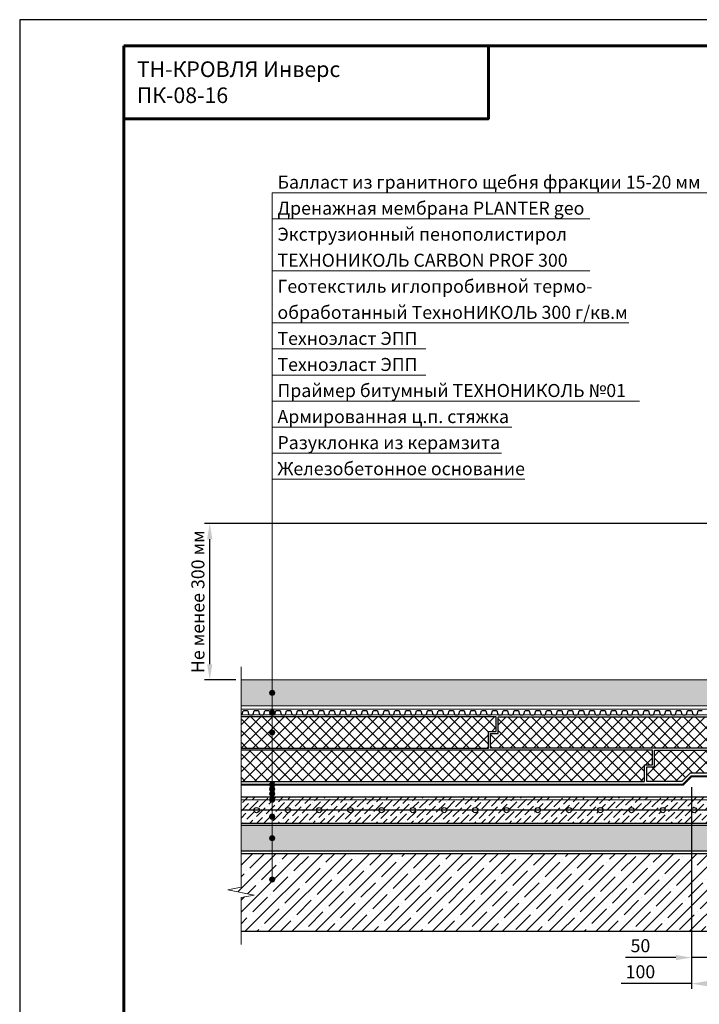
# Model space of a CAD drawing. Units: millimetres. Extents: x -27848 to 2600, y 500 to 66470.
# Drawn here: x 500 to 1805, y 61080 to 62970 of the extents above; entities that cross this region are included whole.
import ezdxf
from ezdxf.enums import TextEntityAlignment as Align

# ---------------------------------------------------------------- set-up
doc = ezdxf.new("R2010")
doc.units = ezdxf.units.MM
doc.linetypes.add('HIDDEN', pattern=[0.375, 0.25, -0.125])
doc.linetypes.add('осевая2', pattern=[28.575, 19.05, -3.175, 3.175, -3.175])
doc.layers.get('Defpoints').update_dxf_attribs({"color": 254, "lineweight": 25})
for name, color, linetype, lineweight in [('_Выноска', 7, 'Continuous', 15), ('_Размеры', 251, 'Continuous', 15), ('_Рамка', 7, 'Continuous', 25), ('_Рамка_Текст', 250, 'Continuous', 25), ('_Тонкая линия', 7, 'Continuous', 15), ('Арматура', 7, 'Continuous', 25), ('Бетон', 7, 'Continuous', 25), ('Геотекстиль', 252, 'осевая2', 25), ('Дренаж', 34, 'Continuous', 25), ('Железобетон', 7, 'Continuous', 25), ('Пенополистирол', 252, 'Continuous', 25), ('Праймер', 6, 'HIDDEN', 25), ('Разуклонка', 7, 'Continuous', 25), ('Штрих Бетон неармированный', 7, 'Continuous', 15), ('Штрих Дренаж', 34, 'Continuous', 15), ('Штрих Железобетон', 7, 'Continuous', 15), ('Штрих Керамзитобетон', 7, 'Continuous', 15), ('Штрих Пенополистирол', 252, 'Continuous', 15)]:
    doc.layers.add(name, color=color, linetype=linetype, lineweight=lineweight)
doc.layers.add('_Лист', color=7, linetype='Continuous', lineweight=25, plot=False)
doc.layers.add('_Текст', color=7, linetype='Continuous')
doc.styles.add('Arial', font='ariali.ttf')
doc.dimstyles.new('М 1', dxfattribs={"dimtxt": 25, "dimasz": 30, "dimexe": 10, "dimexo": 10, "dimgap": 10, "dimtad": 1, "dimdec": 0, "dimzin": 0, "dimdsep": 46, "dimtxsty": 'Arial', "dimcen": 0, "dimdle": 10, "dimadec": 0, "dimazin": 0, "dimtfac": 1, "dimtdec": 0, "dimtofl": 0, "dimtmove": 0, "dimatfit": 3, "dimldrblk": 'NONE', "dimfxl": 0.18, "dimtolj": 1, "dimtzin": 0, "dimarcsym": 0})

# ---------------------------------------------------------------- blocks, each defined once
blk = doc.blocks.new('*D40')
at = {"layer": '_Размеры', "color": 0, "lineweight": -2}
for p, q in [((1952, 62003), (855, 62003)), ((865, 61733), (865, 61973)), ((915, 61703), (855, 61703))]:
    blk.add_line(p, q, dxfattribs=at)
at = {"layer": '_Размеры', "color": 0}
for points in [[(860, 61973), (870, 61973), (865, 62003)], [(860, 61733), (870, 61733), (865, 61703)]]:
    blk.add_solid(points, dxfattribs=at)
at = {"layer": 'Defpoints', "color": 0}
for p in [(865, 62003), (1962, 62003), (925, 61703)]:
    blk.add_point(p, dxfattribs=at)
at = {"layer": '_Размеры', "color": 0, "insert": (842.2, 61853), "char_height": 25, "attachment_point": 5, "rotation": 90, "style": 'Arial'}
blk.add_mtext('\\A1;Не менее 300 мм', dxfattribs=at)
blk = doc.blocks.new('_None')
blk = doc.blocks.new('*D55')
at = {"layer": '_Размеры', "color": 0, "lineweight": -2}
for p, q in [((1790, 61497), (1790, 61160)), ((1840, 61488), (1840, 61160)), ((1760, 61170), (1663.6, 61170)), ((1840, 61170), (1790, 61170)), ((1870, 61170), (1900, 61170))]:
    blk.add_line(p, q, dxfattribs=at)
at = {"layer": '_Размеры', "color": 0}
for points in [[(1760, 61175), (1760, 61165), (1790, 61170)], [(1870, 61175), (1870, 61165), (1840, 61170)]]:
    blk.add_solid(points, dxfattribs=at)
at = {"layer": 'Defpoints', "color": 0}
for p in [(1790, 61507), (1840, 61498), (1790, 61170)]:
    blk.add_point(p, dxfattribs=at)
at = {"layer": '_Размеры', "color": 0, "insert": (1692, 61192.8), "char_height": 25, "attachment_point": 5, "style": 'Arial'}
blk.add_mtext('\\A1;50', dxfattribs=at)
blk = doc.blocks.new('*D56')
at = {"layer": '_Размеры', "color": 0, "lineweight": -2}
for p, q in [((1790, 61497), (1790, 61110)), ((1890, 61485), (1890, 61110)), ((1790, 61120), (1655.3, 61120)), ((1860, 61120), (1820, 61120))]:
    blk.add_line(p, q, dxfattribs=at)
at = {"layer": '_Размеры', "color": 0}
for points in [[(1820, 61125), (1820, 61115), (1790, 61120)], [(1860, 61125), (1860, 61115), (1890, 61120)]]:
    blk.add_solid(points, dxfattribs=at)
at = {"layer": 'Defpoints', "color": 0}
for p in [(1790, 61507), (1890, 61495), (1790, 61120)]:
    blk.add_point(p, dxfattribs=at)
at = {"layer": '_Размеры', "color": 0, "insert": (1692, 61142.8), "char_height": 25, "attachment_point": 5, "style": 'Arial'}
blk.add_mtext('\\A1;100', dxfattribs=at)

msp = doc.modelspace()

# ---------------------------------------------------------------- hatches: boundary and pattern name
at = {"layer": '_Выноска'}
for points in [[(990, 61678, -1), (980, 61678, -1)], [(990, 61640, -1), (980, 61640, -1)], [(990, 61602, -1), (980, 61602, -1)], [(990, 61502, -1), (980, 61502, -1)], [(990, 61493.5, -1), (980, 61493.5, -1)], [(990, 61484.5, -1), (980, 61484.5, -1)], [(990, 61473, -1), (980, 61473, -1)], [(990, 61440.5, -1), (980, 61440.5, -1)], [(990, 61399, -1), (980, 61399, -1)], [(990, 61320, -1), (980, 61320, -1)]]:
    msp.add_hatch(color=256, dxfattribs=at).paths.add_polyline_path(points)
at = {"layer": 'Штрих Бетон неармированный'}
h = msp.add_hatch(dxfattribs=at)
h.set_pattern_fill('ANSI36', color=256, scale=3, style=0)
h.set_pattern_definition([(45, (0, 10605), (5.051394, 18.5217782), [23.8125, -4.7625, 0, -4.7625])])
h.paths.add_polyline_path([(925, 61478), (925, 61473), (2043, 61473), (2043, 61478)])
h.paths.add_polyline_path([(1490, 61453, -1), (1500, 61453), (1550, 61453, -1), (1560, 61453), (1610, 61453, -1), (1620, 61453), (1670, 61453, -1), (1680, 61453), (1730, 61453, -1), (1740, 61453), (1790, 61453, -1), (1800, 61453), (1850, 61453, -1), (1860, 61453), (1910, 61453, -1), (1920, 61453), (1970, 61453, -1), (1980, 61453), (2043, 61453), (2043, 61473), (925, 61473), (925, 61453), (950, 61453, -1), (960, 61453), (1010, 61453, -1), (1020, 61453), (1070, 61453, -1), (1080, 61453), (1130, 61453, -1), (1140, 61453), (1190, 61453, -1), (1200, 61453), (1250, 61453, -1), (1260, 61453), (1310, 61453, -1), (1320, 61453), (1370, 61453, -1), (1380, 61453), (1430, 61453, -1), (1440, 61453)])
h.paths.add_polyline_path([(2043, 61428), (2043, 61453), (1980, 61453, -1), (1970, 61453), (1920, 61453, -1), (1910, 61453), (1860, 61453, -1), (1850, 61453), (1800, 61453, -1), (1790, 61453), (1740, 61453, -1), (1730, 61453), (1680, 61453, -1), (1670, 61453), (1620, 61453, -1), (1610, 61453), (1560, 61453, -1), (1550, 61453), (1500, 61453, -1), (1490, 61453), (1440, 61453, -1), (1430, 61453), (1380, 61453, -1), (1370, 61453), (1320, 61453, -1), (1310, 61453), (1260, 61453, -1), (1250, 61453), (1200, 61453, -1), (1190, 61453), (1140, 61453, -1), (1130, 61453), (1080, 61453, -1), (1070, 61453), (1020, 61453, -1), (1010, 61453), (960, 61453, -1), (950, 61453), (925, 61453), (925, 61428)])
at = {"layer": 'Штрих Дренаж', "lineweight": 25}
h = msp.add_hatch(dxfattribs=at)
h.set_pattern_fill('GRAVEL', color=256, scale=2.4, angle=45, style=0)
h.set_pattern_definition([(266.9872, (3149.0695, 45204.141), (-43.1054131, -732.7896692), [8.2013, -811.932]), (310.0303, (3148.6384, 45195.951), (-474.15866414, 560.3685145), [14.07372, -1393.296]), (2.4896, (3157.6905, 45185.1747), (-905.2099665, -43.1060062), [9.92357, -982.4328]), (227.7263, (3163.7252, 45157.5873), (818.999268, 905.2093524), [12.81612, -1268.7936]), (202.1663, (3155.1042, 45148.1042), (732.78980546, 301.7362879), [12.56722, -1244.1552]), (137.7263, (3143.4658, 45143.3626), (905.2093524, -818.999268), [12.81612, -1268.7936]), (97.3058, (3133.9826, 45151.9837), (129.31642644, -991.42024553), [16.94866, -1677.9144]), (62.7447, (3131.8274, 45168.7947), (646.57811218, 1250.05253064), [16.00128, -1584.1272]), (13.5704, (3139.1553, 45183.0194), (905.2092467, 215.5253989), [12.85951, -1273.092]), (319.7636, (3151.656, 45186.037), (-517.2619756, 431.0523259), [14.68111, -719.3736]), (272.6026, (3162.8631, 45176.5536), (43.10586182, -991.41967446), [18.98587, -1879.6032]), (356.1859, (3120.62, 45199.8305), (560.367392, -43.105435), [6.48012, -641.5344]), (323.5308, (3127.0858, 45199.3994), (-646.57780255, 474.1564506), [12.32837, -1220.5104]), (270, (3137, 45192.07), (-43.1052, -43.1052), [8.62102, -77.58936]), (291.8014, (3145.19, 45194.227), (-129.316037, 301.7377104), [4.64258, -459.6144]), (203.1986, (3146.914, 45189.916), (172.421031, 86.210512), [6.56558, -321.7152]), (104.0362, (3140.879, 45187.33), (-43.1050257, 215.5260776), [10.66368, -344.7912]), (333.4349, (3138.293, 45197.675), (-129.315663, 43.105333), [7.71089, -185.0616]), (118.6105, (3171.9152, 45164.9152), (-301.7371125, 560.3679508), [10.80211, -1069.4112]), (64.6538, (3166.7426, 45174.3984), (-301.7364156, -646.5772897), [9.06238, -897.1728]), (201.8014, (3146.914, 45206.296), (301.7377104, 129.316037), [9.28512, -454.9728]), (151.3895, (3138.293, 45202.8478), (560.3679508, -301.7371125), [10.80211, -1069.4112]), (155.556, (3145.19, 45138.19), (301.7367686, -129.3160603), [10.41684, -510.4248]), (200.2249, (3135.707, 45142.5005), (689.6829477, 258.6316584), [8.72813, -864.0864]), (68.1986, (3103.378, 45163.622), (129.316037, 301.7377104), [9.28512, -454.9728]), (117.646, (3106.8263, 45172.243), (387.9473547, -732.78866965), [10.2188, -1011.6576]), (65.556, (3124.4995, 45142.5005), (-129.3160603, -301.7367686), [5.20843, -515.6352]), (33.6901, (3105.964, 45161.036), (215.525382, 129.315349), [3.10836, -307.728]), (329.0362, (3108.55, 45162.76), (-172.420934, 86.210624), [12.56722, -238.7772]), (308.991, (3119.327, 45156.2942), (-387.94652945, 474.1567869), [11.6464, -1152.9936]), (191.3099, (3137, 45183.45), (129.31562, 43.105131), [8.79178, -211.00272]), (141.8428, (3128.379, 45181.7263), (-819.0000474, 646.57835765), [15.34937, -1519.584]), (74.0546, (3116.3095, 45191.2094), (-129.3153699, -474.1564027), [6.2762, -621.3456]), (45, (3118.034, 45197.244), (86.21046, 7e-15), [3.6576, -57.3024]), (14.7436, (3121.482, 45156.7252), (-474.1570056, -129.3159014), [8.4688, -838.4136]), (86.9872, (3129.672, 45158.8805), (43.1054131, 732.7896692), [16.40263, -803.7312]), (135, (3130.534, 45175.26), (-7e-15, 86.21046), [15.8496, -45.1104]), (169.6952, (3119.327, 45186.468), (732.7881813, -129.3149126), [9.63864, -954.2232]), (240.9454, (3109.844, 45188.192), (-129.315989, -215.5266676), [8.8759, -434.9208]), (287.354, (3105.5332, 45180.433), (387.94650566, -1250.0516355), [14.45148, -1430.7]), (319.5739, (3109.8437, 45166.6394), (603.47313185, -517.26309018), [15.2887, -1513.5792]), (319.5739, (3109.8437, 45166.6394), (603.47313185, -517.26309018), [15.2887, -1513.5792])])
h.paths.add_polyline_path([(925, 61703), (925, 61653), (1920, 61653), (1920, 61703)])
at = {"layer": 'Штрих Железобетон'}
h = msp.add_hatch(dxfattribs=at)
h.set_pattern_fill('ANSI35', color=256, scale=5, style=0)
h.set_pattern_definition([(45, (190, -24835), (-22.45064, 22.45064), []), (45, (212.45, -24835), (-22.45064, 22.45064), [39.6875, -7.9375, 0, -7.9375])])
h.paths.add_polyline_path([(2043, 61220), (2043, 61370), (925, 61370), (925, 61305), (900, 61300), (950, 61290), (925, 61285), (925, 61220)])
at = {"layer": 'Штрих Керамзитобетон'}
h = msp.add_hatch(dxfattribs=at)
h.set_pattern_fill('GRAVEL', color=256, scale=2, style=0)
h.set_pattern_definition([(228.0128, (226.576, -24784.2), (-406.40034532, -457.20056179), [6.83442, -676.61]), (184.9697, (222.004, -24789.28), (609.600986124, 50.79964151), [11.7281, -1161.08]), (132.5104, (210.32, -24790.296), (507.99963037, -558.80054585), [8.26964, -818.694]), (267.2737, (190.508, -24802.996), (50.799779417, 1015.99967307), [10.6801, -1057.328]), (292.8337, (190, -24813.664), (-254.00072111, 609.6003466), [10.47268, -1036.796]), (357.2737, (194.064, -24823.316), (-1015.99967307, 50.799779417), [10.6801, -1057.328]), (37.6942, (204.732, -24823.824), (-660.400417225, -507.99954714), [14.12388, -1398.262]), (72.2553, (215.908, -24815.188), (355.60071131, 1117.60032412), [13.3344, -1320.106]), (121.4296, (219.972, -24802.488), (-406.400104705, 660.3992232), [10.71626, -1060.91]), (175.2364, (214.384, -24793.344), (558.79956106, -50.79952325), [12.23426, -599.478]), (222.3974, (202.192, -24792.328), (-609.600018345, -558.799273013), [15.82156, -1566.336]), (138.8141, (240.8, -24803.504), (-355.59977348, 304.79953114), [5.4001, -534.612]), (171.4692, (236.736, -24799.948), (660.39899191, -101.600256), [10.27364, -1017.092]), (225, (226.576, -24798.424), (-1e-14, -50.799965), [7.18418, -64.6578]), (203.1986, (223.02, -24792.328), (254.0008565, 101.6004455), [3.86882, -383.012]), (291.8014, (219.464, -24793.852), (-50.8000356, 152.4000982), [5.47132, -268.096]), (30.9638, (221.496, -24798.932), (152.3998391, 101.6000792), [8.8864, -287.326]), (161.5651, (229.116, -24794.36), (101.6000464, -50.7999244), [6.42574, -154.218]), (16.3895, (190, -24793.852), (508.00028028, 152.399683), [9.00176, -891.176]), (70.3462, (198.636, -24791.312), (-203.19943377, -558.79920977), [7.55198, -747.644]), (293.1986, (229.116, -24784.2), (-101.6004455, 254.0008565), [7.7376, -379.144]), (343.6105, (232.164, -24791.312), (-508.00028028, 152.399683), [9.00176, -891.176]), (339.444, (190, -24825.348), (-254.0003153, 101.59987672), [8.6807, -425.354]), (294.7751, (198.128, -24828.396), (-253.99940807, 558.79974052), [7.27344, -720.072]), (66.8014, (229.624, -24835), (101.6004455, 254.0008565), [7.7376, -379.144]), (17.354, (232.672, -24827.888), (-660.40003564, -203.19969351), [8.51566, -843.048]), (69.444, (204.732, -24835), (-101.59987672, -254.0003153), [4.34036, -429.696]), (101.3099, (226.576, -24835), (-50.7997493, 203.1993492), [2.5903, -256.44]), (165.9638, (226.068, -24832.46), (152.4001071, -50.799912), [10.47268, -198.981]), (186.009, (215.908, -24829.92), (507.99925089, 50.79988137), [9.70534, -960.828]), (303.6901, (221.496, -24803.504), (-50.8000174, 101.599902), [7.32648, -175.8356]), (353.1572, (225.56, -24809.6), (863.600357133, -101.600455033), [12.79114, -1266.32]), (60.9454, (238.26, -24811.124), (-203.19952732, -355.59915222), [5.23016, -517.788]), (90, (240.8, -24806.55), (-50.8, 50.8), [3.048, -47.752]), (120.2564, (214.892, -24828.396), (203.19956934, -355.59982065), [7.05734, -698.678]), (48.0128, (211.336, -24822.3), (406.40034532, 457.20056179), [13.66886, -669.776]), (0, (220.48, -24812.14), (50.8, 50.8), [13.208, -37.592]), (325.3048, (233.688, -24812.14), (-507.99911982, 355.60003381), [8.0322, -795.186]), (254.0546, (240.292, -24816.712), (-50.8001296, -203.20048406), [7.39658, -362.434]), (207.646, (238.26, -24823.824), (-965.19966098, -508.000319494), [12.0429, -1192.25]), (175.4261, (227.592, -24829.412), (-660.400152095, 50.799754224), [12.74058, -1261.316]), (175.4261, (227.592, -24829.412), (-660.400152095, 50.799754224), [12.74058, -1261.316])])
h.paths.add_polyline_path([(925, 61424), (925, 61374), (2043, 61374), (2043, 61424)])
at = {"layer": 'Штрих Пенополистирол'}
h = msp.add_hatch(dxfattribs=at)
h.set_pattern_fill('ANSI37', color=256, scale=5, style=0)
h.set_pattern_definition([(45, (190, -24835), (-11.2253202, 11.2253202), []), (135, (190, -24835), (-11.2253202, -11.2253202), [])])
h.paths.add_polyline_path([(925, 61632), (925, 61572), (1400, 61572), (1400, 61604), (1415, 61604), (1415, 61632)])
h.paths.add_polyline_path([(1932, 61572), (1932, 61632), (1419, 61632), (1419, 61600), (1404, 61600), (1404, 61572)])
h.paths.add_polyline_path([(925, 61568), (925, 61508), (1700, 61508), (1700, 61540), (1715, 61540), (1715, 61568)])
h.paths.add_polyline_path([(1829.2, 61533), (1856.8, 61533), (1871.8, 61548), (1932, 61548), (1932, 61568), (1719, 61568), (1719, 61536), (1704, 61536), (1704, 61508), (1771.5, 61508), (1787.5, 61524), (1820.2, 61524)])

# ---------------------------------------------------------------- linework, layer by layer
at = {"layer": '_Выноска'}
for points in [[(985, 61320), (985, 62638)], [(985, 62638), (1825, 62638)], [(985, 62588), (1595, 62588)], [(985, 62488), (1595, 62488)], [(985, 62388), (1670, 62388)], [(985, 62338), (1280, 62338)], [(985, 62288), (1280, 62288)], [(985, 62238), (1690, 62238)], [(985, 62188), (1445, 62188)], [(985, 62138), (1425, 62138)], [(985, 62088), (1470, 62088)]]:
    msp.add_lwpolyline(points, dxfattribs=at)
for centre in [(985, 61678), (985, 61640), (985, 61602), (985, 61502), (985, 61493.5), (985, 61484.5), (985, 61473), (985, 61440.5), (985, 61399), (985, 61320)]:
    msp.add_circle(centre, 5, dxfattribs=at)
at = {"layer": '_Лист'}
msp.add_lwpolyline([(500, 60000), (2600, 60000), (2600, 62970), (500, 62970)], close=True, dxfattribs=at)
at = {"layer": '_Рамка', "lineweight": 60}
for points in [[(700, 62920), (700, 60050), (2550, 60050), (2550, 62920), (700, 62920)], [(700, 62780), (1400, 62780), (1400, 62920)]]:
    msp.add_lwpolyline(points, dxfattribs=at)
at = {"layer": '_Тонкая линия'}
msp.add_lwpolyline([(925, 61195), (925, 61285), (950, 61290), (900, 61300), (925, 61305), (925, 61728)], dxfattribs=at)
at = {"layer": 'Арматура', "ltscale": 5}
msp.add_lwpolyline([(2043, 61453), (925, 61453)], dxfattribs=at)
at = {"layer": 'Арматура', "ltscale": 100}
for centre in [(955, 61453), (1015, 61453), (1075, 61453), (1135, 61453), (1195, 61453), (1255, 61453), (1315, 61453), (1375, 61453), (1435, 61453), (1495, 61453), (1555, 61453), (1615, 61453), (1675, 61453), (1735, 61453), (1795, 61453)]:
    msp.add_circle(centre, 5, dxfattribs=at)
at = {"layer": 'Бетон'}
msp.add_lwpolyline([(925, 61428), (2043, 61428), (2043, 61478), (925, 61478)], dxfattribs=at)
at = {"layer": 'Геотекстиль', "ltscale": 2.5, "const_width": 4}
msp.add_lwpolyline([(925, 61502), (1774, 61502), (1790, 61518), (1822.7, 61518), (1831.7, 61527), (1859.3, 61527), (1874.3, 61542), (1938, 61542), (1938, 62027), (2043, 62027)], dxfattribs=at)
at = {"layer": 'Геотекстиль', "ltscale": 1.25, "const_width": 2}
msp.add_lwpolyline([(925, 61647), (1932, 61647)], dxfattribs=at)
at = {"layer": 'Дренаж', "lineweight": 15}
msp.add_lwpolyline([(925, 61653), (925, 61703), (1920, 61703), (1920, 61653), (925, 61653)], close=True, dxfattribs=at)
at = {"layer": 'Дренаж'}
msp.add_lwpolyline([(925, 61636), (926, 61636, 0.331206), (927.5, 61637.1), (929.4, 61643.4, -0.331206), (930.2, 61644), (937, 61644, -0.331206), (937.8, 61643.4), (939.7, 61637.1, 0.331206), (941.2, 61636), (946.8, 61636, 0.331206), (948.3, 61637.1), (950.2, 61643.4, -0.331206), (951, 61644), (957.8, 61644, -0.331206), (958.6, 61643.4), (960.5, 61637.1, 0.331206), (962, 61636), (967.6, 61636, 0.331206), (969.1, 61637.1), (971, 61643.4, -0.331206), (971.8, 61644), (978.6, 61644, -0.331206), (979.4, 61643.4), (981.3, 61637.1, 0.331206), (982.8, 61636), (988.4, 61636, 0.331206), (989.9, 61637.1), (991.8, 61643.4, -0.331206), (992.6, 61644), (999.4, 61644, -0.331206), (1000.2, 61643.4), (1002.1, 61637.1, 0.331206), (1003.6, 61636), (1009.2, 61636, 0.331206), (1010.7, 61637.1), (1012.6, 61643.4, -0.331206), (1013.4, 61644), (1020.2, 61644, -0.331206), (1021, 61643.4), (1022.9, 61637.1, 0.331206), (1024.4, 61636), (1030, 61636, 0.331206), (1031.5, 61637.1), (1033.4, 61643.4, -0.331206), (1034.2, 61644), (1041, 61644, -0.331206), (1041.8, 61643.4), (1043.7, 61637.1, 0.331206), (1045.2, 61636), (1050.8, 61636, 0.331206), (1052.3, 61637.1), (1054.2, 61643.4, -0.331206), (1055, 61644), (1061.8, 61644, -0.331206), (1062.6, 61643.4), (1064.5, 61637.1, 0.331206), (1066, 61636), (1071.6, 61636, 0.331206), (1073.1, 61637.1), (1075, 61643.4, -0.331206), (1075.8, 61644), (1082.6, 61644, -0.331206), (1083.4, 61643.4), (1085.3, 61637.1, 0.331206), (1086.8, 61636), (1092.4, 61636, 0.331206), (1093.9, 61637.1), (1095.8, 61643.4, -0.331206), (1096.6, 61644), (1103.4, 61644, -0.331206), (1104.2, 61643.4), (1106.1, 61637.1, 0.331206), (1107.6, 61636), (1113.2, 61636, 0.331206), (1114.7, 61637.1), (1116.6, 61643.4, -0.331206), (1117.4, 61644), (1124.2, 61644, -0.331206), (1125, 61643.4), (1126.9, 61637.1, 0.331206), (1128.4, 61636), (1134, 61636, 0.331206), (1135.5, 61637.1), (1137.4, 61643.4, -0.331206), (1138.2, 61644), (1145, 61644, -0.331206), (1145.8, 61643.4), (1147.7, 61637.1, 0.331206), (1149.2, 61636), (1154.8, 61636, 0.331206), (1156.3, 61637.1), (1158.2, 61643.4, -0.331206), (1159, 61644), (1165.8, 61644, -0.331206), (1166.6, 61643.4), (1168.5, 61637.1, 0.331206), (1170, 61636), (1175.6, 61636, 0.331206), (1177.1, 61637.1), (1179, 61643.4, -0.331206), (1179.8, 61644), (1186.6, 61644, -0.331206), (1187.4, 61643.4), (1189.3, 61637.1, 0.331206), (1190.8, 61636), (1196.4, 61636, 0.331206), (1197.9, 61637.1), (1199.8, 61643.4, -0.331206), (1200.6, 61644), (1207.4, 61644, -0.331206), (1208.2, 61643.4), (1210.1, 61637.1, 0.331206), (1211.6, 61636), (1217.2, 61636, 0.331206), (1218.7, 61637.1), (1220.6, 61643.4, -0.331206), (1221.4, 61644), (1228.2, 61644, -0.331206), (1229, 61643.4), (1230.9, 61637.1, 0.331206), (1232.4, 61636), (1238, 61636, 0.331206), (1239.5, 61637.1), (1241.4, 61643.4, -0.331206), (1242.2, 61644), (1249, 61644, -0.331206), (1249.8, 61643.4), (1251.7, 61637.1, 0.331206), (1253.2, 61636), (1258.8, 61636, 0.331206), (1260.3, 61637.1), (1262.2, 61643.4, -0.331206), (1263, 61644), (1269.8, 61644, -0.331206), (1270.6, 61643.4), (1272.5, 61637.1, 0.331206), (1274, 61636), (1279.6, 61636, 0.331206), (1281.1, 61637.1), (1283, 61643.4, -0.331206), (1283.8, 61644), (1290.6, 61644, -0.331206), (1291.4, 61643.4), (1293.3, 61637.1, 0.331206), (1294.8, 61636), (1300.4, 61636, 0.331206), (1301.9, 61637.1), (1303.8, 61643.4, -0.331206), (1304.6, 61644), (1311.4, 61644, -0.331206), (1312.2, 61643.4), (1314.1, 61637.1, 0.331206), (1315.6, 61636), (1321.2, 61636, 0.331206), (1322.7, 61637.1), (1324.6, 61643.4, -0.331206), (1325.4, 61644), (1332.2, 61644, -0.331206), (1333, 61643.4), (1334.9, 61637.1, 0.331206), (1336.4, 61636), (1342, 61636, 0.331206), (1343.5, 61637.1), (1345.4, 61643.4, -0.331206), (1346.2, 61644), (1353, 61644, -0.331206), (1353.8, 61643.4), (1355.7, 61637.1, 0.331206), (1357.2, 61636), (1362.8, 61636, 0.331206), (1364.3, 61637.1), (1366.2, 61643.4, -0.331206), (1367, 61644), (1373.8, 61644, -0.331206), (1374.6, 61643.4), (1376.5, 61637.1, 0.331206), (1378, 61636), (1383.6, 61636, 0.331206), (1385.1, 61637.1), (1387, 61643.4, -0.331206), (1387.8, 61644), (1394.6, 61644, -0.331206), (1395.4, 61643.4), (1397.3, 61637.1, 0.331206), (1398.8, 61636), (1404.4, 61636, 0.331206), (1405.9, 61637.1), (1407.8, 61643.4, -0.331206), (1408.6, 61644), (1415.4, 61644, -0.331206), (1416.2, 61643.4), (1418.1, 61637.1, 0.331206), (1419.6, 61636), (1425.2, 61636, 0.331206), (1426.7, 61637.1), (1428.6, 61643.4, -0.331206), (1429.4, 61644), (1436.2, 61644, -0.331206), (1437, 61643.4), (1438.9, 61637.1, 0.331206), (1440.4, 61636), (1446, 61636, 0.331206), (1447.5, 61637.1), (1449.4, 61643.4, -0.331206), (1450.2, 61644), (1457, 61644, -0.331206), (1457.8, 61643.4), (1459.7, 61637.1, 0.331206), (1461.2, 61636), (1466.8, 61636, 0.331206), (1468.3, 61637.1), (1470.2, 61643.4, -0.331206), (1471, 61644), (1477.8, 61644, -0.331206), (1478.6, 61643.4), (1480.5, 61637.1, 0.331206), (1482, 61636), (1487.6, 61636, 0.331206), (1489.1, 61637.1), (1491, 61643.4, -0.331206), (1491.8, 61644), (1498.6, 61644, -0.331206), (1499.4, 61643.4), (1501.3, 61637.1, 0.331206), (1502.8, 61636), (1508.4, 61636, 0.331206), (1509.9, 61637.1), (1511.8, 61643.4, -0.331206), (1512.6, 61644), (1519.4, 61644, -0.331206), (1520.2, 61643.4), (1522.1, 61637.1, 0.331206), (1523.6, 61636), (1529.2, 61636, 0.331206), (1530.7, 61637.1), (1532.6, 61643.4, -0.331206), (1533.4, 61644), (1540.2, 61644, -0.331206), (1541, 61643.4), (1542.9, 61637.1, 0.331206), (1544.4, 61636), (1550, 61636, 0.331206), (1551.5, 61637.1), (1553.4, 61643.4, -0.331206), (1554.2, 61644), (1561, 61644, -0.331206), (1561.8, 61643.4), (1563.7, 61637.1, 0.331206), (1565.2, 61636), (1570.8, 61636, 0.331206), (1572.3, 61637.1), (1574.2, 61643.4, -0.331206), (1575, 61644), (1581.8, 61644, -0.331206), (1582.6, 61643.4), (1584.5, 61637.1, 0.331206), (1586, 61636), (1591.6, 61636, 0.331206), (1593.1, 61637.1), (1595, 61643.4, -0.331206), (1595.8, 61644), (1602.6, 61644, -0.331206), (1603.4, 61643.4), (1605.3, 61637.1, 0.331206), (1606.8, 61636), (1612.4, 61636, 0.331206), (1613.9, 61637.1), (1615.8, 61643.4, -0.331206), (1616.6, 61644), (1623.4, 61644, -0.331206), (1624.2, 61643.4), (1626.1, 61637.1, 0.331206), (1627.6, 61636), (1633.2, 61636, 0.331206), (1634.7, 61637.1), (1636.6, 61643.4, -0.331206), (1637.4, 61644), (1644.2, 61644, -0.331206), (1645, 61643.4), (1646.9, 61637.1, 0.331206), (1648.4, 61636), (1654, 61636, 0.331206), (1655.5, 61637.1), (1657.4, 61643.4, -0.331206), (1658.2, 61644), (1665, 61644, -0.331206), (1665.8, 61643.4), (1667.7, 61637.1, 0.331206), (1669.2, 61636), (1674.8, 61636, 0.331206), (1676.3, 61637.1), (1678.2, 61643.4, -0.331206), (1679, 61644), (1685.8, 61644, -0.331206), (1686.6, 61643.4), (1688.5, 61637.1, 0.331206), (1690, 61636), (1695.6, 61636, 0.331206), (1697.1, 61637.1), (1699, 61643.4, -0.331206), (1699.8, 61644), (1706.6, 61644, -0.331206), (1707.4, 61643.4), (1709.3, 61637.1, 0.331206), (1710.8, 61636), (1716.4, 61636, 0.331206), (1717.9, 61637.1), (1719.8, 61643.4, -0.331206), (1720.6, 61644), (1727.4, 61644, -0.331206), (1728.2, 61643.4), (1730.1, 61637.1, 0.331206), (1731.6, 61636), (1737.2, 61636, 0.331206), (1738.7, 61637.1), (1740.6, 61643.4, -0.331206), (1741.4, 61644), (1748.2, 61644, -0.331206), (1749, 61643.4), (1750.9, 61637.1, 0.331206), (1752.4, 61636), (1758, 61636, 0.331206), (1759.5, 61637.1), (1761.4, 61643.4, -0.331206), (1762.2, 61644), (1769, 61644, -0.331206), (1769.8, 61643.4), (1771.7, 61637.1, 0.331206), (1773.2, 61636), (1778.8, 61636, 0.331206), (1780.3, 61637.1), (1782.2, 61643.4, -0.331206), (1783, 61644), (1789.8, 61644, -0.331206), (1790.6, 61643.4), (1792.5, 61637.1, 0.331206), (1794, 61636), (1799.6, 61636, 0.331206), (1801.1, 61637.1), (1803, 61643.4, -0.331206), (1803.8, 61644), (1810.6, 61644, -0.331206)], format="xyb", dxfattribs=at)
at = {"layer": 'Дренаж', "lineweight": 15}
msp.add_lwpolyline([(925, 61636), (1932, 61636)], dxfattribs=at)
at = {"layer": 'Железобетон'}
msp.add_lwpolyline([(925, 61370), (2043, 61370), (2043, 61220), (925, 61220)], dxfattribs=at)
at = {"layer": 'Пенополистирол'}
for points in [[(925, 61572), (1400, 61572), (1400, 61604), (1415, 61604), (1415, 61632), (925, 61632)], [(925, 61508), (1700, 61508), (1700, 61540), (1715, 61540), (1715, 61568), (925, 61568)], [(1771.5, 61508), (1704, 61508), (1704, 61536), (1719, 61536), (1719, 61568), (1932, 61568), (1932, 61548), (1871.8, 61548), (1856.8, 61533), (1829.2, 61533), (1820.2, 61524), (1787.5, 61524), (1771.5, 61508)]]:
    msp.add_lwpolyline(points, dxfattribs=at)
msp.add_lwpolyline([(1419, 61632), (1932, 61632), (1932, 61572), (1404, 61572), (1404, 61600), (1419, 61600), (1419, 61632)], close=True, dxfattribs=at)
at = {"layer": 'Праймер', "ltscale": 100, "const_width": 2}
msp.add_lwpolyline([(925, 61473), (1890, 61473)], dxfattribs=at)
at = {"layer": 'Разуклонка'}
msp.add_lwpolyline([(925, 61424), (2043, 61424), (2043, 61374), (925, 61374)], dxfattribs=at)

# ---------------------------------------------------------------- texts
at = {"layer": '_Рамка_Текст', "insert": (725, 62850), "char_height": 30, "width": 650, "attachment_point": 4, "style": 'Arial'}
msp.add_mtext('\\pxb0.25,a0.25,ql;ТН-КРОВЛЯ Инверс\\PПК-08-16', dxfattribs=at)
at = {"layer": '_Текст', "style": 'Arial'}
for s, p in [('Балласт из гранитного щебня фракции 15-20 мм', (995, 62638)), ('Дренажная мембрана PLANTER geo', (995, 62588)), ('Экструзионный пенополистирол', (995, 62538)), ('ТЕХНОНИКОЛЬ CARBON PROF 300', (995, 62488)), ('Геотекстиль иглопробивной термо-', (995, 62438)), ('обработанный ТехноНИКОЛЬ 300 г/кв.м', (995, 62388)), ('Техноэласт ЭПП', (995, 62338)), ('Техноэласт ЭПП', (995, 62288)), ('Праймер битумный ТЕХНОНИКОЛЬ №01', (995, 62238)), ('Армированная ц.п. стяжка', (995, 62188)), ('Разуклонка из керамзита', (995, 62138)), ('Железобетонное основание', (995, 62088))]:
    msp.add_text(s, height=25, dxfattribs=at).set_placement(p, align=Align.BOTTOM_LEFT)

# ---------------------------------------------------------------- dimensions: what is measured, and where the dimension line sits
at = {"layer": '_Размеры'}
dim = msp.add_linear_dim(base=(865, 62003), p1=(925, 61703), p2=(1962, 62003), angle=270, text='Не менее 300 мм', dimstyle='М 1', dxfattribs=at)
dim.commit()
dim.dimension.update_dxf_attribs({"geometry": '*D40', "text_midpoint": (865, 61853), "dimtype": 160})
dim = msp.add_linear_dim(base=(1790, 61120), p1=(1890, 61495), p2=(1790, 61507), angle=180, dimstyle='М 1', dxfattribs=at)
dim.commit()
dim.dimension.update_dxf_attribs({"geometry": '*D56', "text_midpoint": (1692, 61120), "dimtype": 160})
dim = msp.add_linear_dim(base=(1790, 61170), p1=(1840, 61498), p2=(1790, 61507), angle=180, dimstyle='М 1', override={"dimasz": 30, "dimtofl": 1}, dxfattribs=at)
dim.commit()
dim.dimension.update_dxf_attribs({"geometry": '*D55', "text_midpoint": (1692, 61170), "dimtype": 160})

doc.saveas('drawing.dxf')
